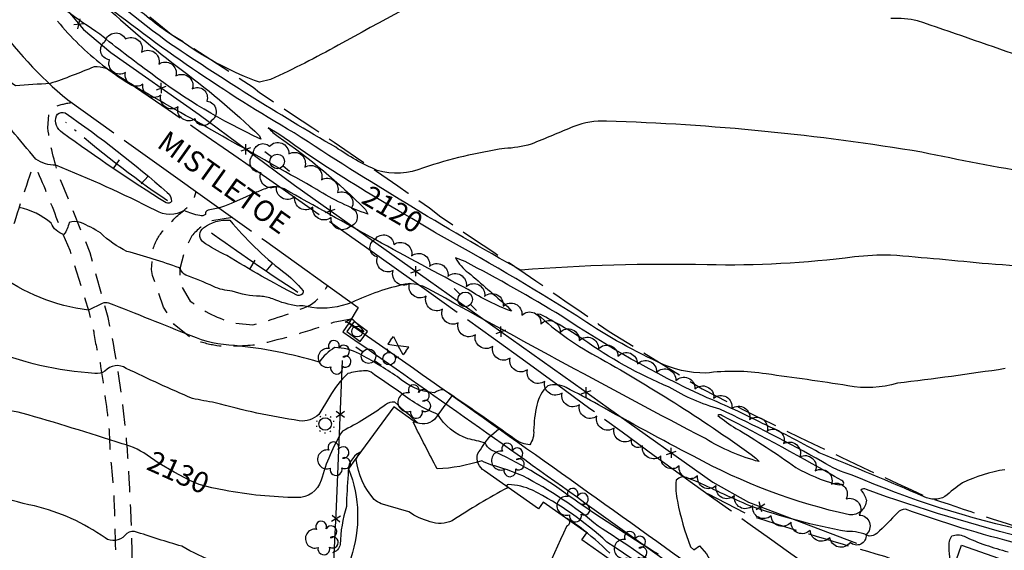
# Model space of a CAD drawing. Extents: x 4333180 to 4336136, y 191210 to 194081.
# Drawn here: x 4333506 to 4333977, y 193003 to 193256 of the extents above; entities that cross this region are included whole.
import ezdxf

# ---------------------------------------------------------------- set-up
doc = ezdxf.new("R2010")
doc.units = 0
doc.header["$LTSCALE"] = 100
doc.header["$MEASUREMENT"] = 0
for name, pattern in [('GRVDWY', [0.16, 0.1, -0.06]), ('PAVDWY', [0.26, 0.2, -0.06]), ('PAVED', [0.81, 0.75, -0.06]), ('WATER', [0.73, 0.5, -0.05, 0.01, -0.05, 0.01, -0.05, 0.01, -0.05])]:
    doc.linetypes.add(name, pattern=pattern)
doc.layers.get('0').update_dxf_attribs({"linetype": 'CONTINUOUS'})
for name, color, linetype in [('C-INDX', 4, 'CONTINUOUS'), ('C-INDX-CL', 4, 'CONTINUOUS'), ('C-INDXDP', 4, 'CONTINUOUS'), ('C-INDXDP-PAT', 4, 'CONTINUOUS'), ('C-INDXLBL', 4, 'CONTINUOUS'), ('C-INTRM', 44, 'CONTINUOUS'), ('C-INTRM-CL', 44, 'CONTINUOUS'), ('C-INTRMDP', 44, 'CONTINUOUS'), ('C-INTRMDP-PAT', 44, 'CONTINUOUS'), ('H-DITCH', 5, 'WATER'), ('M-FENCE', 8, 'CONTINUOUS'), ('M-FENCE-PAT', 8, 'CONTINUOUS'), ('M-VEGL', 3, 'CONTINUOUS'), ('M-VEGS', 3, 'CONTINUOUS'), ('P-CONCDW', 2, 'PAVDWY'), ('P-CURBPK', 6, 'CONTINUOUS'), ('P-GRVDW', 1, 'GRVDWY'), ('P-PAVDW', 7, 'PAVDWY'), ('P-PAVPK', 7, 'PAVDWY'), ('P-SIDEWALK', 2, 'CONTINUOUS'), ('R-CURBRD', 6, 'CONTINUOUS'), ('R-PAVRD', 7, 'PAVED'), ('R-ROADNAME', 7, 'CONTINUOUS'), ('S-BUILDING', 4, 'CONTINUOUS'), ('U-CURBINLET', 5, 'CONTINUOUS'), ('U-FIREHYD', 7, 'CONTINUOUS'), ('U-PWRPOLE', 7, 'CONTINUOUS'), ('U-STLIGHT', 2, 'CONTINUOUS'), ('U-VALVE', 7, 'CONTINUOUS')]:
    doc.layers.add(name, color=color, linetype=linetype)
doc.styles.add('ITALIC', font='ROMANS.SHX', dxfattribs={"oblique": 25})
doc.styles.get("Standard").update_dxf_attribs({"font": 'ROMANS.shx'})

# ---------------------------------------------------------------- blocks, each defined once
blk = doc.blocks.new('PPOLE')
at = {"linetype": 'CONTINUOUS'}
for p, q in [((-0.035, 0), (-0.075, 0)), ((0.035, 0), (0.075, 0))]:
    blk.add_line(p, q, dxfattribs=at)
blk.add_circle((0, 0), 0.035, dxfattribs=at)
blk = doc.blocks.new('VALVE')
at = {"linetype": 'CONTINUOUS'}
for p, q in [((-0.045, 0), (-0.045, 0.0225)), ((-0.045, 0.0225), (0, 0)), ((-0.045, -0.0225), (0, 0)), ((-0.045, 0), (-0.045, -0.0225)), ((0.045, 0.0225), (0, 0)), ((0.045, -0.0225), (0, 0)), ((0.045, 0), (0.045, 0.0225)), ((0.045, 0), (0.045, -0.0225))]:
    blk.add_line(p, q, dxfattribs=at)
blk = doc.blocks.new('FH')
at = {"linetype": 'CONTINUOUS'}
for p, q in [((-0.021, 0.0214), (-0.0332, 0.0335)), ((0.0211, 0.0213), (0.0332, 0.0334))]:
    blk.add_line(p, q, dxfattribs=at)
blk.add_circle((0, 0), 0.03, dxfattribs=at)
blk = doc.blocks.new('CI')
for p, q in [((0.04, 0.03), (-0.04, 0.03)), ((-0.04, 0.03), (-0.04, -0.03)), ((0.04, 0), (0.04, 0.03)), ((0.04, -0.03), (0.04, 0)), ((-0.04, -0.03), (0.04, -0.03))]:
    blk.add_line(p, q)
blk.add_circle((0, 0), 0.0261)
blk = doc.blocks.new('STLIGHT')
at = {"linetype": 'CONTINUOUS'}
for p, q in [((-0.045, 0), (-0.04, 0)), ((-0.0364, 0.0265), (-0.0324, 0.0235)), ((-0.0139, 0.0428), (-0.0124, 0.038)), ((0.0124, 0.038), (0.0139, 0.0428)), ((0.0324, 0.0235), (0.0364, 0.0265)), ((0.04, 0), (0.045, 0)), ((-0.0364, -0.0265), (-0.0324, -0.0235)), ((-0.0139, -0.0428), (-0.0124, -0.038)), ((0.0124, -0.038), (0.0139, -0.0428)), ((0.0324, -0.0235), (0.0364, -0.0265))]:
    blk.add_line(p, q, dxfattribs=at)
blk.add_circle((0, 0), 0.03, dxfattribs=at)
blk = doc.blocks.new('TREE')
at = {"linetype": 'CONTINUOUS'}
for centre, radius, start, end in [((-0.0091, 0.0536), 0.0258, 335.8002, 210.2293), ((0.0382, 0.0291), 0.0275, 260.759, 149.6138), ((-0.0394, -0.0039), 0.0452, 79.7264, 289.7946), ((0.046, -0.0217), 0.0266, 236.6404, 117.338), ((0.0039, -0.0522), 0.0287, 168.2151, 16.7673)]:
    blk.add_arc(centre, radius, start, end, dxfattribs=at)
blk = doc.blocks.new('FP')
at = {"linetype": 'CONTINUOUS'}
for p, q in [((0.0143, -0.02), (-0.0143, 0.02)), ((-0.0143, -0.02), (0.0143, 0.02))]:
    blk.add_line(p, q, dxfattribs=at)
blk = doc.blocks.new('DEP')
blk.add_line((0, -0.05), (0, 0))

msp = doc.modelspace()

# ---------------------------------------------------------------- linework, layer by layer
at = {"layer": 'C-INDX'}
for points, elevation in [([(4333672.19, 193174.1, -0.020184), (4333630.29, 193201.7), (4333625.34, 193204.69, 0.056083), (4333630, 193200.49, -0.047745), (4333671.79, 193165.55), (4333672.95, 193163.36, -0.056057), (4333648.58, 193175.14, 0.000243), (4333568.18, 193220.56, -0.018244), (4333552.71, 193230.02, 0.197874), (4333542.02, 193233.84, -0.018302), (4333520.9, 193225.81, 0.008895), (4333504.34, 193224.77, 0.082466), (4333490.57, 193231.75, 0.216308), (4333468.12, 193231.2, -0.02193), (4333460.26, 193223.99, -0.11012), (4333456.85, 193223.41, 0.143304), (4333448.94, 193221.03, -0.061633), (4333443.71, 193221.42, 0.16255), (4333416.7, 193188.1, 0.048555), (4333409.78, 193203.76), (4333406.82, 193206.64)], 2120), ([(4333977.88, 193089.47, -0.008723), (4333926.35, 193082.51, -0.120809), (4333902.65, 193081.29, 0.005326), (4333863.57, 193086.92, 0.072754), (4333834.67, 193087.31, -0.11183), (4333811.86, 193092.57, -0.039584), (4333772.99, 193114.67, 0.013515), (4333705.38, 193154.44)], 2120), ([(4333568.93, 193047.03, 0.09538), (4333555.49, 193053.51, 0.009133), (4333507.47, 193068.2, 0.0185), (4333477.97, 193073.51, -0.066291), (4333460.85, 193079.13), (4333443.96, 193076.43, -0.011806), (4333424.28, 193065.13, 0.122867), (4333411.4, 193057.87, -0.083956), (4333396.09, 193048.27, -0.045156), (4333378.06, 193040.83, 0.087504), (4333366.5, 193029.42), (4333363.81, 193021.1)], 2130), ([(4333994.6, 192919.26, -0.072744), (4333976.1, 192936.71, 0.046475), (4333949.03, 192956.06, 0.020573), (4333937.77, 192960.93, 0.164344), (4333925.2, 192961.45, 0.140833), (4333914, 192945.36, -0.213971), (4333908.03, 192938.83, -0.010996), (4333891.52, 192949.59, 0.247564), (4333889.87, 192949.07, -0.478256), (4333884.81, 192948.62, -0.018966), (4333797.34, 193004.83, -0.000588), (4333783.22, 193014.05, 0.055757), (4333747.11, 193038.13, 0.039514), (4333732.33, 193043.29, -0.060075), (4333727.44, 193045.45, -0.07048), (4333706.08, 193041.53, -0.003934), (4333694.65, 193063.83, -0.379305), (4333696.98, 193063.4, -0.000984), (4333685.86, 193073.43, 0.187896), (4333681.34, 193072.17, -0.046835), (4333660.75, 193059.6, 0.066347), (4333650.57, 193036.07, -0.342633), (4333638.99, 193027.79, -0.043334), (4333604.26, 193031.31)], 2130)]:
    msp.add_lwpolyline(points, format="xyb", dxfattribs=dict(at, elevation=elevation))
at = {"layer": 'C-INDX-CL'}
for points, elevation in [([(4333705.38, 193154.44), (4333704.86, 193154.74), (4333699.26, 193158.16), (4333694.01, 193161.24), (4333687.68, 193164.92), (4333681.62, 193168.46), (4333676.79, 193171.32), (4333672.19, 193174.1)], 2120), ([(4333604.26, 193031.31), (4333598.3, 193032.45), (4333592.29, 193034.12), (4333587.78, 193035.94), (4333580.33, 193039.88), (4333573.19, 193044.17), (4333568.93, 193047.03)], 2130)]:
    msp.add_lwpolyline(points, dxfattribs=dict(at, elevation=elevation))
at = {"layer": 'C-INDXDP', "elevation": 2120}
msp.add_lwpolyline([(4333528.11, 193211.89, -0.026295), (4333576.99, 193173.8, -0.210734), (4333579.03, 193169.49, -0.374998), (4333576.42, 193168.76, -0.018497), (4333526.91, 193202.31, -0.366259), (4333523.92, 193210.42, -0.292823), (4333527.13, 193212.01), (4333528.11, 193211.89)], format="xyb", close=True, dxfattribs=at)
at = {"layer": 'C-INTRM'}
for points, elevation in [([(4333720.61, 193277.26, 0.007584), (4333658.76, 193244.13, -0.018538), (4333626.41, 193227.78), (4333621.09, 193226.45, -0.065627), (4333585.21, 193245.14, -0.041377), (4333563.29, 193261.16, -0.000139), (4333529.83, 193287.6, 0.101111)], 2114), ([(4334045.33, 193174.39, -0.01715), (4333938.05, 193192.97, 0.03385), (4333787.08, 193207.85, 0.106539), (4333771.47, 193205.33, -0.00426), (4333751.07, 193196.86, -0.062527), (4333738.3, 193194.78, 0.042126), (4333699.53, 193185.57, -0.173317), (4333677.4, 193184.29, -0.050319), (4333657.65, 193195.33, -0.018726), (4333576.11, 193246.43, -0.003182), (4333527.41, 193284.3, 0.08555)], 2116), ([(4333542.77, 193267.2, 0.026272), (4333581.7, 193234.02, -0.030835), (4333621.16, 193200.78), (4333621.81, 193199.27, -0.055732), (4333569.1, 193230.8, -0.015134), (4333544.78, 193249.47, -0.031055), (4333513.4, 193272.77, 0.099564)], 2118), ([(4334023.75, 193134.15, 0.022024), (4333969.83, 193139.53, 0.00523), (4333923.04, 193143.77, 0.029461), (4333905.73, 193142.91, -0.036085), (4333835.22, 193139.11, 0.025703), (4333746.22, 193136.56, -0.017999), (4333637.7, 193202.25, -0.037731), (4333542.77, 193267.2)], 2118), ([(4334032.74, 193222.07, 0.003669), (4333935.96, 193255.85, 0.061505), (4333923.24, 193256.95, -0.018183)], 2114), ([(4333608.97, 193169.05, -0.072903), (4333596.53, 193165.33, 0.401476), (4333595.27, 193163.24, -0.229254), (4333592.49, 193162.67, -0.05176), (4333585.13, 193165.05, -0.270991), (4333571.47, 193165.11, 0.023697), (4333523.67, 193186.76, -0.153085), (4333514.18, 193189.64, 0.007325), (4333502.55, 193203.38, 0.053705), (4333492.13, 193210.05, 0.047077), (4333471.76, 193209.16, 0.183829), (4333464.42, 193205.24, -0.124537), (4333452.12, 193189.56, -0.230838), (4333445.06, 193188.13, 0.160501), (4333435.34, 193187.23, 0.163818), (4333432.28, 193183.65, -0.119755), (4333426.51, 193173.07), (4333425.05, 193170.48)], 2122), ([(4333977.78, 193041.12, 0.078114), (4333957.45, 193034.79, 0.024775), (4333949.02, 193028.25, -0.239789), (4333939.05, 193028.22, 0.004385), (4333888.85, 193049.28, 0.016147), (4333859.97, 193064.19, 0.018907), (4333833.66, 193076.28, -0.039937), (4333765.73, 193114.58, 0.01441), (4333719.44, 193140.73), (4333714.9, 193142.46, 0.120553), (4333721, 193135.46, -0.003041), (4333739.81, 193119.16), (4333741.65, 193116.93, -0.054492), (4333720.99, 193127.28, -0.007999), (4333632.93, 193175.51, 0.176253), (4333625.45, 193176.05, 0.014106), (4333619.51, 193173.82)], 2122), ([(4333989.77, 193011.54, -0.050293), (4333904.63, 193038.6, -0.078905), (4333890.48, 193044.9, 0.020117), (4333841.28, 193070.08, -0.069511), (4333817.12, 193080.64, -0.054897), (4333775.74, 193103.6, 0.03024), (4333755.54, 193115.35), (4333753.99, 193115.58, 0.064415), (4333784.23, 193094.3, -0.029268), (4333858.65, 193046.72), (4333860.17, 193044.99, -0.072489), (4333834.45, 193055.98, -0.005852), (4333701.79, 193127.69, 0.160134), (4333690.87, 193129.85, 0.058231), (4333665.34, 193121.17, -0.13152), (4333646.12, 193118.65, 0.108612), (4333639.39, 193119.38, -0.066989), (4333627.51, 193122.87, 0.054566), (4333621.43, 193124.12, -0.097597), (4333608.03, 193126.61, -0.094855), (4333599.05, 193128.75, 0.03302), (4333585.88, 193134.17, -0.140925), (4333583.36, 193136.9), (4333582.83, 193137.67, 0.020066), (4333557.62, 193145.58, -0.084465), (4333545.09, 193154.37, 0.044589), (4333535.5, 193159.36, 0.158251), (4333530.06, 193159.35, -0.098361), (4333527.58, 193153.64, -0.233735), (4333521.42, 193159.12, 0.116256), (4333506.13, 193166.63, 0.293398)], 2124), ([(4333989.97, 193007.68, -0.023079), (4333911.44, 193031.62, 0.368345), (4333908.78, 193031.42, -0.109531), (4333911.5, 193026.59, -0.420773), (4333903.45, 193019.51, -0.070568), (4333828.79, 193047.55, -0.008063), (4333783.31, 193072.16, 0.005327), (4333767.84, 193080.43, 0.192965), (4333759.07, 193081.29, 0.154276), (4333753.79, 193072.04, 0.046032), (4333752.28, 193059.79, -0.186958), (4333750.39, 193053.1, -0.14809), (4333743.59, 193055.47, 0.009021), (4333709.2, 193079.32, 0.181044), (4333704.87, 193077.88, -0.166722), (4333686.98, 193085.69, 0.025581), (4333668.89, 193096.49, 0.117284), (4333657.03, 193099.55, 0.097422), (4333649.67, 193092.6, 0.045867), (4333609.19, 193100.56, -0.090696), (4333588.42, 193105.11, 0.003222), (4333549.06, 193120.83, 0.130205), (4333545.91, 193120.69), (4333539.24, 193117.44, -0.130423), (4333495.42, 193135.24, 0.192573)], 2126), ([(4333811.96, 193000.68, -0.015573), (4333768.81, 193028.83, 0.054117), (4333731.8, 193050.57, -0.16545), (4333729.09, 193053.97, 0.002826), (4333720.8, 193055.96, -0.179442), (4333706.42, 193067.61, -0.079095), (4333687.66, 193078.7, -0.012334), (4333674.54, 193087.73, 0.175477), (4333670.81, 193088.41, 0.035006), (4333663.34, 193087.17, 0.073099), (4333654.59, 193075.99), (4333649.54, 193067.61, -0.223179), (4333640.17, 193064.51, -0.029408), (4333599.92, 193073.14, -0.0043), (4333588.99, 193075.21, -0.012912), (4333557.39, 193089.61, 0.379858), (4333547.19, 193088.2, -0.173334), (4333542.41, 193087.19, -0.085433), (4333490.64, 193099.31, 0.094781)], 2128), ([(4333849.93, 192962.88, 0.009028), (4333787.34, 193006.53, 0.066525), (4333751.72, 193031.32, 0.089769), (4333740.18, 193034.05, 0.83771), (4333739.9, 193032.5, 0.02513), (4333713.29, 193016.68, -0.189741), (4333702.77, 193016.25, -0.086996), (4333692.59, 193020.91, 0.00228), (4333679.36, 193024.87, -0.098753), (4333675.99, 193026.86, -0.148936), (4333667.35, 193046.05, -0.051051), (4333669.28, 193049.53, 0.310413), (4333663.51, 193038.79, 0.011152), (4333662.66, 193023.6, 0.066168), (4333659.72, 193005.38, -0.301408), (4333655.98, 193001.45, 0.236769)], 2132), ([(4333600.02, 192997.01, -0.052024), (4333583.99, 193004.51, -0.0106), (4333561.33, 193011.63, 0.262338), (4333556.65, 193009.64, -0.382948), (4333547.21, 193008.48, 0.095407), (4333513.5, 193023.82, -0.051891), (4333471.34, 193037.36, 0.02724)], 2132), ([(4333984.66, 193005.63, -0.025761), (4333930.11, 193022.25, 0.208532), (4333926.45, 193020.67, -0.018047), (4333916.47, 193010.64, -0.17866), (4333912.87, 193009.36, 0.130529), (4333902.06, 193011.54, -0.039192), (4333855.64, 193023.87, -0.010076), (4333831.01, 193035.15), (4333826.05, 193037.15, 0.350889), (4333820.48, 193036.11, 0.092761), (4333821.1, 193026.06, 0.047648), (4333827.33, 193004.3), (4333828.93, 193002.86), (4333831.6, 193004.65, -0.157054), (4333838.28, 192993.2, -0.043261)], 2128), ([(4333788.73, 193001.19, 0.028101), (4333774.21, 193013.77), (4333768.11, 193017.72, -0.752253), (4333767.95, 193014, 0.019461), (4333746.44, 192962.89, -0.306465)], 2134), ([(4333952.32, 192991.81, -0.02146), (4333951.04, 193003.95, -0.167163), (4333952.39, 193009.48, -0.205494), (4333958.23, 193009.28, 0.046986), (4333979.22, 193001.9, 0.140205)], 2128)]:
    msp.add_lwpolyline(points, format="xyb", dxfattribs=dict(at, elevation=elevation))
at = {"layer": 'C-INTRM', "elevation": 2126}
msp.add_lwpolyline([(4333877.69, 193042.2, 0.058028), (4333896.71, 193034.2, 0.135794), (4333900.58, 193034.17, 0.415564), (4333899.74, 193035.93, 0.011472), (4333842.27, 193067.08, 0.411774), (4333840.36, 193067.04, 0.028987), (4333849.02, 193060.9, -0.023206), (4333877.69, 193042.2)], format="xyb", close=True, dxfattribs=at)
at = {"layer": 'C-INTRM-CL', "elevation": 2122}
msp.add_lwpolyline([(4333619.51, 193173.82), (4333614.46, 193171.54), (4333608.97, 193169.05)], dxfattribs=at)
at = {"layer": 'C-INTRMDP'}
for points, elevation in [([(4333593.88, 193150.21, -0.4547), (4333594.32, 193156.81, -0.186363), (4333606.88, 193160.45, 0.05306), (4333632.08, 193136.14, -0.055818), (4333642.05, 193126.68, -0.566655), (4333638.98, 193124.69, -0.020518), (4333605.54, 193143.54, -0.053499), (4333593.88, 193150.21)], 2122), ([(4333665.67, 193110.24, 0.094121), (4333662.08, 193111.73), (4333665.16, 193113.47, -0.076582), (4333670.97, 193107.02, -0.047175), (4333665.67, 193110.24)], 2124)]:
    msp.add_lwpolyline(points, format="xyb", close=True, dxfattribs=dict(at, elevation=elevation))
at = {"layer": 'H-DITCH', "flags": 128}
for points in [[(4333577.03, 193169.72, -0.028266), (4333528.48, 193207.25)], [(4333639.43, 193125.96, -0.011543), (4333596.88, 193155.22)]]:
    msp.add_lwpolyline(points, format="xyb", dxfattribs=at)
at = {"layer": 'M-FENCE'}
for points in [[(4333413.07, 193572.7), (4333418.11, 193507.16), (4333422.58, 193465.01), (4333426.73, 193440.9), (4333431.3, 193421.12), (4333435.79, 193409.14), (4333444.71, 193388.7), (4333474.57, 193337.45), (4333518.82, 193273.38), (4333536.99, 193251.69), (4333549.93, 193240.7), (4333592.2, 193211.04), (4333637.88, 193177.19), (4333701.97, 193131.76), (4333776.06, 193079.15), (4333788.08, 193070.58), (4333837.94, 193035.12), (4333855.11, 193025.56), (4333906.78, 193006.03)], [(4333727.12, 192610.3), (4333646.19, 192666.18), (4333650.11, 192814.72), (4333654.83, 192958.15), (4333657.94, 193023.34), (4333660.86, 193093.34)]]:
    msp.add_lwpolyline(points, dxfattribs=at)
at = {"layer": 'M-VEGL'}
for points in [[(4333595.91, 193217.49, -0.7), (4333597.99, 193207.96, -0.7), (4333590.29, 193208.94, -0.7), (4333582.16, 193214.73, -0.7), (4333573.88, 193220.34, -0.7), (4333565.37, 193225.58, -0.7), (4333557.04, 193231.12, -0.7), (4333549.31, 193237.2, -0.7), (4333547.34, 193246.07, -0.7), (4333556.98, 193247.17, -0.7), (4333564.65, 193240.77, -0.7), (4333572.91, 193235.14, -0.7), (4333581.15, 193229.48, -0.7), (4333588.95, 193223.24, -0.7), (4333595.91, 193217.49, -0.7)], [(4333665.17, 193166.34, -0.7), (4333664.28, 193157.33, -0.7), (4333655.39, 193161.83, -0.7), (4333646.7, 193166.78, -0.7), (4333637.95, 193171.62, -0.7), (4333629.32, 193176.65, -0.7), (4333621.84, 193183.21, -0.7), (4333618.26, 193192.03, -0.7), (4333625.88, 193195.85, -0.7), (4333635.14, 193192.24, -0.7), (4333642.74, 193185.79, -0.7), (4333650.76, 193179.83, -0.7), (4333658.43, 193173.68, -0.7), (4333665.17, 193166.34, -0.7)], [(4333799.02, 193055.39, -0.7), (4333790.79, 193061.06, -0.7), (4333782.51, 193066.67, -0.7), (4333774.21, 193072.24, -0.7), (4333765.91, 193077.82, -0.7), (4333757.61, 193083.4, -0.7), (4333749.31, 193088.97, -0.7), (4333741.01, 193094.55, -0.7), (4333732.7, 193100.13, -0.7), (4333724.4, 193105.7, -0.7), (4333716.15, 193111.34, -0.7), (4333708.73, 193117.98, -0.7), (4333700.83, 193124.12, -0.7), (4333692.94, 193130.26, -0.7), (4333685.05, 193136.4, -0.7), (4333677.62, 193142.86, -0.7), (4333676.37, 193151.35, -0.7), (4333685.42, 193148.82, -0.7), (4333693.8, 193143.36, -0.7), (4333702.47, 193138.39, -0.7), (4333711.25, 193133.61, -0.7), (4333720.03, 193128.82, -0.7), (4333728.81, 193124.04, -0.7), (4333737.64, 193119.35, -0.7), (4333746.66, 193115.02, -0.7), (4333755.73, 193110.82, -0.7), (4333764.91, 193106.85, -0.7), (4333774.09, 193102.88, -0.7), (4333783.26, 193098.9, -0.7), (4333792.62, 193095.39, -0.7), (4333801.91, 193091.7, -0.7), (4333811.09, 193087.73, -0.7), (4333820.27, 193083.76, -0.7), (4333829.43, 193079.75, -0.7), (4333838.4, 193075.35, -0.7), (4333847.09, 193070.42, -0.7), (4333855.56, 193065.1, -0.7), (4333864.03, 193059.78, -0.7), (4333871.88, 193053.61, -0.7), (4333879.63, 193047.29, -0.7), (4333887.01, 193040.55, -0.7), (4333894.73, 193034.2, -0.7), (4333901.85, 193027.19, -0.7), (4333907.97, 193019.44, -0.7), (4333911.28, 193010.01, -0.7), (4333903.67, 193006.37, -0.7), (4333894.01, 193008.77, -0.7), (4333884.64, 193012.23, -0.7), (4333875.44, 193016.09, -0.7), (4333865.89, 193019.06, -0.7), (4333857.1, 193023.83, -0.7), (4333848.31, 193028.6, -0.7), (4333839.53, 193033.38, -0.7), (4333830.74, 193038.15, -0.7), (4333821.95, 193042.93, -0.7), (4333813.17, 193047.7, -0.7), (4333804.38, 193052.48, -0.7), (4333799.02, 193055.39, -0.7)]]:
    msp.add_lwpolyline(points, format="xyb", close=True, dxfattribs=at)
at = {"layer": 'P-CONCDW', "flags": 128}
msp.add_lwpolyline([(4333559.86, 194000.07, 0.008765), (4333502.46, 193917.76), (4333502.46, 193917.76), (4333501.39, 193916.8), (4333462.96, 193860.1), (4333447.18, 193831.03, -0.027142), (4333438.72, 193812.21), (4333437.73, 193810.09), (4333429.45, 193785.52), (4333427.65, 193781.54), (4333423.72, 193767.83, 0.036288), (4333416.29, 193693.61, 0.014849), (4333416.19, 193642.61, 0.016532), (4333417.5, 193615.48), (4333417.28, 193609.23, -0.002803), (4333422.09, 193522.78), (4333424.83, 193479.52), (4333429.11, 193449.27, 0.021296), (4333433.07, 193430.87), (4333441.87, 193407.89), (4333454.9, 193383.46), (4333478.24, 193349.8), (4333502.8, 193319.41), (4333522.72, 193297.36), (4333526.45, 193294.43), (4333538.72, 193282.09), (4333579, 193249.27), (4333583.76, 193246.49), (4333618.11, 193224.05), (4333621.12, 193221.56, -0.007985), (4333702.37, 193166.41), (4333707.85, 193162.06, -0.006372), (4333788.36, 193107.29), (4333832.87, 193079.78, 0.011519), (4333939.83, 193028.43, 0.005409), (4333997.39, 193009.36), (4333997.39, 193009.36), (4334041.44, 193004.27, 0.007467), (4334051.17, 193155.67), (4334045.3, 193173.77), (4334045.43, 193207.5), (4334019.74, 193204.08), (4334021.91, 193245.98), (4334029.4, 193330.28), (4334031.21, 193361.23), (4334038.4, 193453.27, 0.000651), (4334015.78, 193753.71), (4334018.98, 193754.01), (4334029.33, 193608.33), (4334153.66, 193614.82)], format="xyb", dxfattribs=at)
at = {"layer": 'P-CURBPK'}
for points in [[(4333710.24, 193072.63), (4333704.77, 193065.11, -0.329539), (4333695.19, 193064.13), (4333685.34, 193071.23), (4333665.86, 193044.78), (4333663.76, 193041.52, -0.178754), (4333664.75, 192998.85, 0.06823), (4333665.28, 192986.5), (4333664.48, 192980.5), (4333655.03, 192962.43, 0.002547), (4333802.98, 192858.78), (4333951.73, 192752.59), (4333963.89, 192768.6), (4333969.46, 192766.94)], [(4333970.78, 192795.57), (4333964.98, 192799.4), (4333965.24, 192823.32), (4333934.63, 192844.8), (4333923.05, 192829.26), (4333756.51, 192946.97), (4333791.54, 192996.17), (4333775.38, 193007.65), (4333777.75, 193010.91), (4333756.88, 193025.62), (4333754.61, 193022.37), (4333728.78, 193040.61, -0.330954), (4333725.47, 193048.6, -0.02659), (4333731.02, 193056.68)]]:
    msp.add_lwpolyline(points, format="xyb", dxfattribs=at)
at = {"layer": 'P-GRVDW', "flags": 128}
for points in [[(4333554.19, 192630.61), (4333554.34, 192661.12), (4333555.66, 192683.12, 0.007204), (4333557.56, 192779.14), (4333557.56, 192779.14), (4333556.25, 192808.3, -0.011087), (4333560.44, 192968.6, 0.018229), (4333558.2, 193046.75, 0.034871), (4333548.72, 193113.97), (4333540.08, 193144.82), (4333525.49, 193180.89, -0.051867), (4333519.85, 193204.58), (4333520.41, 193211.38), (4333522.66, 193214.5, -0.062534), (4333531.11, 193216.77)], [(4333424.04, 193022.88), (4333424.99, 193023.95), (4333432.52, 193028.54, 0.06062), (4333443.42, 193041.17, 0.028786), (4333457.57, 193063.68, 0.024396), (4333482.14, 193101.91, 0.020288), (4333489.62, 193121.2), (4333501.32, 193150.76, -0.014435), (4333512.78, 193186.01), (4333515.07, 193183.42, -0.015677), (4333525.6, 193157.12), (4333530.4, 193146.14), (4333539.43, 193116.86), (4333541.8, 193107.15, 0.0317), (4333544.83, 193092.34, -0.008151), (4333549.06, 193061.82, 0.021284), (4333551.2, 193033.22, -0.007936), (4333552.52, 192983.57), (4333551.04, 192930.14, 0.027954), (4333550.17, 192909.58), (4333550.17, 192909.58), (4333546.19, 192855.11), (4333544.08, 192795.63, -0.038322), (4333544.33, 192787.86, 0.018064), (4333544.41, 192752.54, -0.005295), (4333544.57, 192678.04), (4333543.09, 192637.29), (4333542.34, 192630.99)], [(4333665.02, 193113.09), (4333656.33, 193111.53, -0.028725), (4333620.36, 193100.94, -0.040221), (4333600.71, 193100.36, -0.021891), (4333589.77, 193103.04), (4333580.22, 193110.58), (4333575.26, 193118.88), (4333569.93, 193133.97), (4333569.49, 193136.92), (4333569.99, 193146.27, -0.092127), (4333574.87, 193155.35, -0.043851), (4333584.72, 193165, 0.111468), (4333590.08, 193171.57), (4333590.76, 193174.23)], [(4333608.17, 193161.81), (4333598.28, 193160.18, 0.11527), (4333588.71, 193152.93), (4333585.64, 193146.89), (4333583.16, 193137.81, 0.080843), (4333583.75, 193128.78), (4333587.96, 193121.81, 0.10642), (4333609.5, 193111.23), (4333617.97, 193110.46, 0.037278), (4333645.27, 193119.81, 0.136387), (4333653.67, 193129.23)]]:
    msp.add_lwpolyline(points, format="xyb", dxfattribs=at)
at = {"layer": 'P-PAVDW', "flags": 128}
msp.add_lwpolyline([(4333997.39, 193009.36), (4333998.52, 193009), (4334002.27, 193006.2), (4334006.39, 193000.73), (4334006.92, 192995.73), (4334005.69, 192993.51), (4333996.92, 192986.06), (4333982.03, 192982.1), (4333973.39, 192981.9), (4333953.62, 192986.94), (4333920.25, 192999.64, -0.009377), (4333856.01, 193019.04), (4333856.01, 193019.04), (4333835.09, 193029.82)], format="xyb", dxfattribs=at)
at = {"layer": 'P-PAVPK', "flags": 128}
for points in [[(4333713.32, 193076.59), (4333710.24, 193072.63)], [(4333731.02, 193056.68), (4333735.68, 193060.74)]]:
    msp.add_lwpolyline(points, dxfattribs=at)
at = {"layer": 'P-SIDEWALK'}
msp.add_lwpolyline([(4333663.89, 193111.22), (4333661.04, 193107.11, -0.003392), (4333776.82, 193025.35), (4333824.78, 192991.03), (4333941.9, 192907.96), (4333955.58, 192897.45, -0.145882), (4333971.45, 192866.47), (4333972.01, 192856.54, -0.008723), (4333969.46, 192766.94), (4333961.78, 192745.89, 0.37893), (4333964.96, 192739.66), (4333973.96, 192734.35), (4333974.03, 192736.23)], format="xyb", dxfattribs=at)
at = {"layer": 'R-CURBRD'}
msp.add_lwpolyline([(4333663.89, 193111.22), (4333694.83, 193089.67, -0.00179), (4333827.79, 192995.02), (4333944.87, 192911.99), (4333958.97, 192901.15, -0.147709), (4333976.42, 192867.13), (4333977.02, 192856.63), (4333975.7, 192794.31, 0.01487), (4333974.03, 192736.23)], format="xyb", dxfattribs=at)
at = {"layer": 'R-PAVRD', "flags": 128}
for points in [[(4333517.9, 194001.33), (4333490.75, 193960.33, 0.015153), (4333428.53, 193863.8, 0.055542), (4333400.75, 193800.88, 0.099601), (4333384.31, 193675.48, 0.008596), (4333388.1, 193576.29), (4333394.98, 193456.91, 0.099492), (4333420.23, 193370.66), (4333493.87, 193256.82, 0.071213), (4333529.37, 193218.01), (4333623.5, 193150.88), (4333668.29, 193118.73), (4333663.92, 193111.2)], [(4333545.51, 194000.5, -0.003516), (4333481.78, 193903.72), (4333452.4, 193859, 0.046024), (4333424.92, 193800.31, 0.084159), (4333407.21, 193690.34, 0.008525), (4333417.73, 193469.53, 0.113556), (4333442.9, 193378.64), (4333517.64, 193264.8, 0.11142), (4333561.74, 193224.1, -0.00944), (4333809.88, 193047.94, 0.003437), (4333957.47, 192943.15), (4333975.22, 192928.02, -0.156069), (4334008.35, 192858.2), (4334009.44, 192840.94, 0.005367), (4334003.68, 192658.61), (4334000.3, 192522.25), (4333993.42, 192281.05), (4333990.99, 192234.82), (4333989, 192214.22, -0.297018), (4333962.03, 192187.79, -0.1389), (4333921.44, 192190.42), (4333888.9, 192208.85, -0.001276), (4333731.47, 192321.65), (4333662.49, 192370.41), (4333597.69, 192415.59), (4333555.78, 192443.21, 0.045367), (4333511, 192464.59, 0.046976), (4333486.87, 192470.42, 0.424897), (4333473.28, 192460.24, 0.141592), (4333474.47, 192454.81, 0.010035), (4333535.59, 192410.91, 0.000965), (4333726.8, 192276.54), (4333997.81, 192083.67), (4334200.99, 191936.9, 0.001925), (4334648.46, 191618.52), (4334812.81, 191500.09), (4334832.97, 191488.36), (4334890.72, 191461.46), (4334929.62, 191445.23, 0.109594), (4334938.71, 191444.43, 0.089003), (4334986.07, 191458.24, 0.002194), (4335186.73, 191616.26), (4335337.58, 191735.64), (4335374.91, 191763.22), (4335437.78, 191814.64), (4335532.01, 191888.31, -0.00294), (4335671.37, 191997.52, 0.201491), (4335674.18, 192001.63, 0.251578), (4335670.19, 192023.93), (4335662.47, 192033.96)]]:
    msp.add_lwpolyline(points, format="xyb", dxfattribs=at)
at = {"layer": 'S-BUILDING'}
msp.add_lwpolyline([(4333969.87, 192985.12), (4333952.17, 192991.37), (4333956.99, 193005.03), (4333974.69, 192998.78)], close=True, dxfattribs=at)

# ---------------------------------------------------------------- block references
at = {"layer": 'C-INDXDP-PAT', "xscale": 100, "yscale": 100, "zscale": 100}
for p, rotation in [((4333551.16, 193185.2, 2120), 145.7625372231424), ((4333567.85, 193181.57, 2120), 318.8140748342904)]:
    msp.add_blockref('DEP', p, dxfattribs=dict(at, rotation=rotation))
at = {"layer": 'C-INTRMDP-PAT', "xscale": 100, "yscale": 100, "zscale": 100}
for p, rotation in [((4333616.27, 193137.09, 2122), 148.5704343851614), ((4333627.45, 193139.88, 2122), 320.1064845723283)]:
    msp.add_blockref('DEP', p, dxfattribs=dict(at, rotation=rotation))
at = {"layer": 'M-FENCE-PAT', "xscale": 100, "yscale": 100, "zscale": 100}
for p, rotation in [((4333534.77, 193254.33), 310.4214026787765), ((4333574.14, 193223.72), 325.626787826786), ((4333614.64, 193194.41), 324.5565276139486), ((4333655.08, 193165), 325.3566041597579), ((4333695.87, 193136.09), 325.3566041597579), ((4333736.64, 193107.14), 325.3566041597579), ((4333777.4, 193078.19), 325.3566041597579), ((4333659.78, 193067.59), 90), ((4333818.14, 193049.2), 325.3566041597579), ((4333860.77, 193023.42), 339.2871415434629), ((4333657.67, 193017.64), 84.67004913327298)]:
    msp.add_blockref('FP', p, dxfattribs=dict(at, rotation=rotation))
at = {"layer": 'M-VEGS', "xscale": 100, "yscale": 100, "zscale": 100}
for p in [(4333657.61, 193094.98), (4333695.79, 193073.8), (4333657.37, 193046.46), (4333740.55, 193045.89), (4333771.87, 193024.25), (4333651.54, 193008.55), (4333799.24, 193003.62)]:
    msp.add_blockref('TREE', p, dxfattribs=at)
at = {"layer": 'U-CURBINLET', "xscale": 100, "yscale": 100, "zscale": 100, "rotation": 323.4999999999999}
msp.add_blockref('CI', (4333667.84, 193107.25, 2124.15), dxfattribs=at)
at = {"layer": 'U-FIREHYD', "xscale": 100, "yscale": 100, "zscale": 100, "rotation": 325.3}
msp.add_blockref('FH', (4333683.15, 193094.26), dxfattribs=at)
at = {"layer": 'U-PWRPOLE', "xscale": 100, "yscale": 100, "zscale": 100}
for p, rotation in [((4333629.61, 193188.58), 142.100005), ((4333719.53, 193122.59), 135.400008), ((4333673.28, 193095.43), 324.599999)]:
    msp.add_blockref('PPOLE', p, dxfattribs=dict(at, rotation=rotation))
at = {"layer": 'U-STLIGHT', "xscale": 100, "yscale": 100, "zscale": 100, "rotation": 268.400002}
msp.add_blockref('STLIGHT', (4333652.54, 193063), dxfattribs=at)
at = {"layer": 'U-VALVE', "xscale": 100, "yscale": 100, "zscale": 100, "rotation": 324.5}
msp.add_blockref('VALVE', (4333687.51, 193100.46, 2124.66), dxfattribs=at)

# ---------------------------------------------------------------- texts
at = {"layer": 'C-INDXLBL', "style": 'ITALIC', "oblique": 25}
for s, rotation, p in [('2120', 329.7, (4333669.22, 193169.01, 2120)), ('2130', 335.9, (4333566.46, 193041.49, 2130))]:
    msp.add_text(s, height=10, rotation=rotation, dxfattribs=at).set_placement(p)
at = {"layer": 'R-ROADNAME'}
msp.add_text('MISTLETOE', height=10, rotation=324.5, dxfattribs=at).set_placement((4333571.48, 193195.79))

doc.saveas('drawing.dxf')
